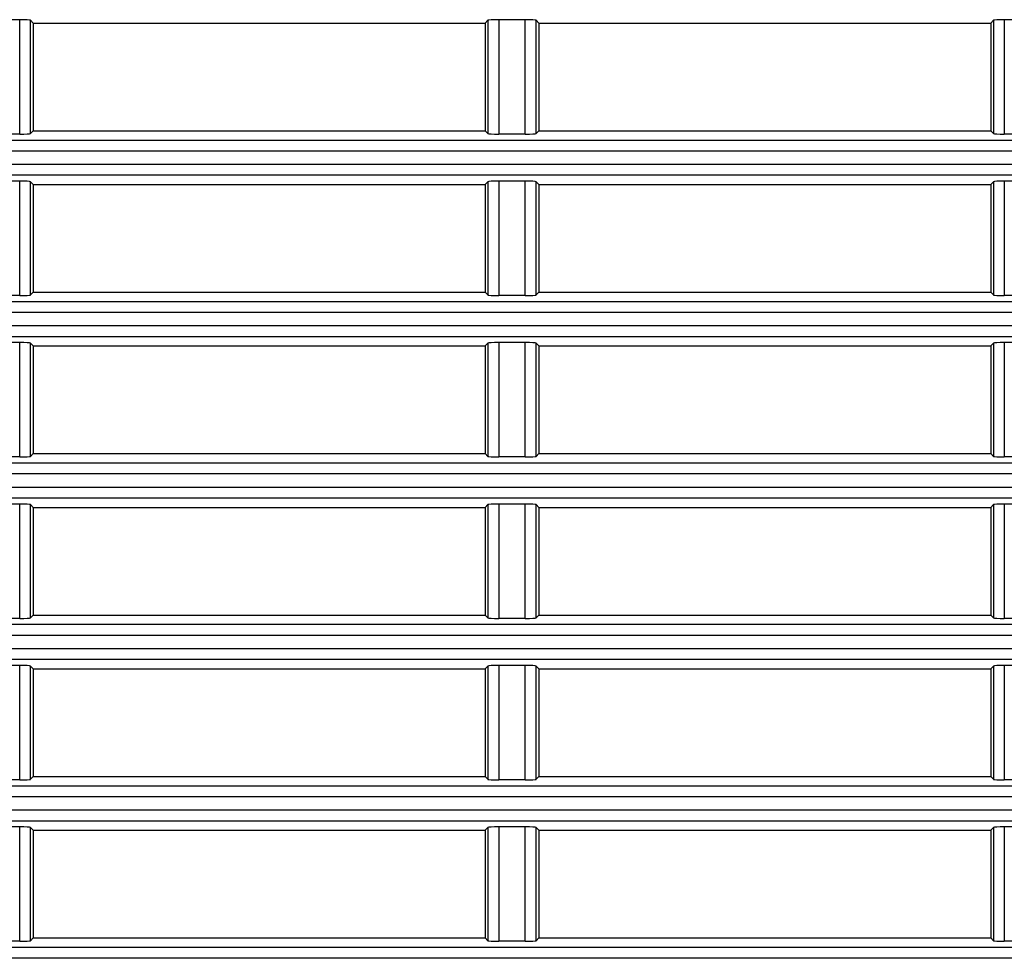
# Model space of a CAD drawing. Extents: x 6 to 172, y 28 to 242.
# Drawn here: x 40 to 45, y 185 to 190 of the extents above; entities that cross this region are included whole.
import ezdxf

# ---------------------------------------------------------------- set-up
doc = ezdxf.new("R2010")
doc.units = 0
for name, color, linetype in [('____MSBR_37_0', 7, 'CONTINUOUS'), ('____MSBR_3_0', 7, 'CONTINUOUS'), ('DEFAULT', 7, 'CONTINUOUS')]:
    doc.layers.add(name, color=color, linetype=linetype)

# ---------------------------------------------------------------- blocks, each defined once
blk = doc.blocks.new('SE2')
at = {"layer": '____MSBR_37_0', "color": 7, "linetype": 'CONTINUOUS'}
for p, q in [((40.0118, 189.6479), (39.8882, 189.6479)), ((40.0118, 189.1165), (40.0118, 189.6479)), ((40.0618, 189.119), (40.0618, 189.6454)), ((40.075, 189.6322), (40.0618, 189.6454)), ((42.175, 189.6322), (42.1882, 189.6454)), ((42.1882, 189.6454), (42.1882, 189.119)), ((42.2382, 189.6479), (42.2382, 189.1165)), ((42.3618, 189.6479), (42.2382, 189.6479)), ((42.3618, 189.1165), (42.3618, 189.6479)), ((42.4118, 189.119), (42.4118, 189.6454)), ((42.425, 189.6322), (42.4118, 189.6454)), ((44.525, 189.6322), (44.5382, 189.6454)), ((44.5382, 189.6454), (44.5382, 189.119)), ((44.5882, 189.6479), (44.5882, 189.1165)), ((44.7118, 189.6479), (44.5882, 189.6479)), ((40.075, 189.6322), (40.075, 189.1322)), ((40.075, 189.6322), (42.175, 189.6322)), ((42.175, 189.6322), (42.175, 189.1322)), ((42.425, 189.6322), (42.425, 189.1322)), ((42.425, 189.6322), (44.525, 189.6322)), ((44.525, 189.6322), (44.525, 189.1322)), ((40.0118, 189.1165), (39.8882, 189.1165)), ((40.075, 189.1322), (40.0618, 189.119)), ((40.075, 189.1322), (42.175, 189.1322)), ((42.175, 189.1322), (42.1882, 189.119)), ((42.3618, 189.1165), (42.2382, 189.1165)), ((42.425, 189.1322), (42.4118, 189.119)), ((42.425, 189.1322), (44.525, 189.1322)), ((44.525, 189.1322), (44.5382, 189.119)), ((44.7118, 189.1165), (44.5882, 189.1165)), ((51.0492, 189.0875), (39.825, 189.0875)), ((51.0492, 189.0376), (39.825, 189.0376)), ((39.825, 188.9768), (51.1145, 188.9768)), ((39.825, 188.9269), (51.1145, 188.9269)), ((40.0118, 188.8979), (39.8882, 188.8979)), ((40.0118, 188.3665), (40.0118, 188.8979)), ((40.0618, 188.369), (40.0618, 188.8954)), ((40.075, 188.8822), (40.0618, 188.8954)), ((40.075, 188.8822), (40.075, 188.3822)), ((40.075, 188.8822), (42.175, 188.8822)), ((42.175, 188.8822), (42.1882, 188.8954)), ((42.175, 188.8822), (42.175, 188.3822)), ((42.1882, 188.8954), (42.1882, 188.369)), ((42.2382, 188.8979), (42.2382, 188.3665)), ((42.3618, 188.8979), (42.2382, 188.8979)), ((42.3618, 188.3665), (42.3618, 188.8979)), ((42.4118, 188.369), (42.4118, 188.8954)), ((42.425, 188.8822), (42.4118, 188.8954)), ((42.425, 188.8822), (42.425, 188.3822)), ((42.425, 188.8822), (44.525, 188.8822)), ((44.525, 188.8822), (44.5382, 188.8954)), ((44.525, 188.8822), (44.525, 188.3822)), ((44.5382, 188.8954), (44.5382, 188.369)), ((44.5882, 188.8979), (44.5882, 188.3665)), ((44.7118, 188.8979), (44.5882, 188.8979)), ((40.0118, 188.3665), (39.8882, 188.3665)), ((40.075, 188.3822), (40.0618, 188.369)), ((40.075, 188.3822), (42.175, 188.3822)), ((42.175, 188.3822), (42.1882, 188.369)), ((42.3618, 188.3665), (42.2382, 188.3665)), ((42.425, 188.3822), (42.4118, 188.369)), ((42.425, 188.3822), (44.525, 188.3822)), ((44.525, 188.3822), (44.5382, 188.369)), ((44.7118, 188.3665), (44.5882, 188.3665)), ((51.2004, 188.3375), (39.825, 188.3375)), ((51.2004, 188.2876), (39.825, 188.2876)), ((39.825, 188.2268), (51.2945, 188.2268)), ((39.825, 188.1769), (51.2945, 188.1769)), ((40.0118, 188.1479), (39.8882, 188.1479)), ((40.0118, 187.6165), (40.0118, 188.1479)), ((40.0618, 187.619), (40.0618, 188.1454)), ((40.075, 188.1322), (40.0618, 188.1454)), ((42.175, 188.1322), (42.1882, 188.1454)), ((42.1882, 188.1454), (42.1882, 187.619)), ((42.2382, 188.1479), (42.2382, 187.6165)), ((42.3618, 188.1479), (42.2382, 188.1479)), ((42.3618, 187.6165), (42.3618, 188.1479)), ((42.4118, 187.619), (42.4118, 188.1454)), ((42.425, 188.1322), (42.4118, 188.1454)), ((44.525, 188.1322), (44.5382, 188.1454)), ((44.5382, 188.1454), (44.5382, 187.619)), ((44.5882, 188.1479), (44.5882, 187.6165)), ((44.7118, 188.1479), (44.5882, 188.1479)), ((40.075, 188.1322), (40.075, 187.6322)), ((40.075, 188.1322), (42.175, 188.1322)), ((42.175, 188.1322), (42.175, 187.6322)), ((42.425, 188.1322), (42.425, 187.6322)), ((42.425, 188.1322), (44.525, 188.1322)), ((44.525, 188.1322), (44.525, 187.6322)), ((40.075, 187.6322), (40.0618, 187.619)), ((40.075, 187.6322), (42.175, 187.6322)), ((42.175, 187.6322), (42.1882, 187.619)), ((42.425, 187.6322), (42.4118, 187.619)), ((42.425, 187.6322), (44.525, 187.6322)), ((44.525, 187.6322), (44.5382, 187.619)), ((51.4123, 187.5875), (39.825, 187.5875)), ((40.0118, 187.6165), (39.8882, 187.6165)), ((42.3618, 187.6165), (42.2382, 187.6165)), ((44.7118, 187.6165), (44.5882, 187.6165)), ((51.4123, 187.5376), (39.825, 187.5376)), ((39.825, 187.4768), (51.5369, 187.4768)), ((39.825, 187.4269), (51.5369, 187.4269)), ((40.0118, 187.3979), (39.8882, 187.3979)), ((40.0118, 186.8665), (40.0118, 187.3979)), ((40.0618, 186.869), (40.0618, 187.3954)), ((40.075, 187.3822), (40.0618, 187.3954)), ((40.075, 187.3822), (40.075, 186.8822)), ((40.075, 187.3822), (42.175, 187.3822)), ((42.175, 187.3822), (42.1882, 187.3954)), ((42.175, 187.3822), (42.175, 186.8822)), ((42.1882, 187.3954), (42.1882, 186.869)), ((42.2382, 187.3979), (42.2382, 186.8665)), ((42.3618, 187.3979), (42.2382, 187.3979)), ((42.3618, 186.8665), (42.3618, 187.3979)), ((42.425, 187.3822), (42.4118, 187.3954)), ((42.4118, 186.869), (42.4118, 187.3954)), ((42.425, 187.3822), (42.425, 186.8822)), ((42.425, 187.3822), (44.525, 187.3822)), ((44.525, 187.3822), (44.5382, 187.3954)), ((44.525, 187.3822), (44.525, 186.8822)), ((44.5382, 187.3954), (44.5382, 186.869)), ((44.5882, 187.3979), (44.5882, 186.8665)), ((44.7118, 187.3979), (44.5882, 187.3979)), ((40.0118, 186.8665), (39.8882, 186.8665)), ((40.075, 186.8822), (40.0618, 186.869)), ((40.075, 186.8822), (42.175, 186.8822)), ((42.175, 186.8822), (42.1882, 186.869)), ((42.3618, 186.8665), (42.2382, 186.8665)), ((42.425, 186.8822), (42.4118, 186.869)), ((42.425, 186.8822), (44.525, 186.8822)), ((44.525, 186.8822), (44.5382, 186.869)), ((44.7118, 186.8665), (44.5882, 186.8665)), ((51.6891, 186.8375), (39.825, 186.8375)), ((51.6891, 186.7876), (39.825, 186.7876)), ((39.825, 186.7268), (51.8468, 186.7268)), ((39.825, 186.6769), (51.8468, 186.6769)), ((40.0118, 186.6479), (39.8882, 186.6479)), ((40.0118, 186.1165), (40.0118, 186.6479)), ((40.0618, 186.119), (40.0618, 186.6454)), ((40.075, 186.6322), (40.0618, 186.6454)), ((40.075, 186.6322), (40.075, 186.1322)), ((40.075, 186.6322), (42.175, 186.6322)), ((42.175, 186.6322), (42.1882, 186.6454)), ((42.175, 186.6322), (42.175, 186.1322)), ((42.1882, 186.6454), (42.1882, 186.119)), ((42.2382, 186.6479), (42.2382, 186.1165)), ((42.3618, 186.6479), (42.2382, 186.6479)), ((42.3618, 186.1165), (42.3618, 186.6479)), ((42.425, 186.6322), (42.4118, 186.6454)), ((42.4118, 186.119), (42.4118, 186.6454)), ((42.425, 186.6322), (42.425, 186.1322)), ((42.425, 186.6322), (44.525, 186.6322)), ((44.525, 186.6322), (44.5382, 186.6454)), ((44.525, 186.6322), (44.525, 186.1322)), ((44.5382, 186.6454), (44.5382, 186.119)), ((44.5882, 186.6479), (44.5882, 186.1165)), ((44.7118, 186.6479), (44.5882, 186.6479)), ((40.075, 186.1322), (40.0618, 186.119)), ((40.075, 186.1322), (42.175, 186.1322)), ((42.175, 186.1322), (42.1882, 186.119)), ((42.425, 186.1322), (42.4118, 186.119)), ((42.425, 186.1322), (44.525, 186.1322)), ((44.525, 186.1322), (44.5382, 186.119)), ((52.0368, 186.0875), (39.825, 186.0875)), ((40.0118, 186.1165), (39.8882, 186.1165)), ((42.3618, 186.1165), (42.2382, 186.1165)), ((44.7118, 186.1165), (44.5882, 186.1165)), ((52.0368, 186.0376), (39.825, 186.0376)), ((39.825, 185.9768), (52.2314, 185.9768)), ((39.825, 185.9269), (52.2314, 185.9269)), ((40.0118, 185.8979), (39.8882, 185.8979)), ((40.0118, 185.3665), (40.0118, 185.8979)), ((40.0618, 185.369), (40.0618, 185.8954)), ((40.075, 185.8822), (40.0618, 185.8954)), ((42.175, 185.8822), (42.1882, 185.8954)), ((42.1882, 185.8954), (42.1882, 185.369)), ((42.2382, 185.8979), (42.2382, 185.3665)), ((42.3618, 185.8979), (42.2382, 185.8979)), ((42.3618, 185.3665), (42.3618, 185.8979)), ((42.425, 185.8822), (42.4118, 185.8954)), ((42.4118, 185.369), (42.4118, 185.8954)), ((44.525, 185.8822), (44.5382, 185.8954)), ((44.5382, 185.8954), (44.5382, 185.369)), ((44.5882, 185.8979), (44.5882, 185.3665)), ((44.7118, 185.8979), (44.5882, 185.8979)), ((40.075, 185.8822), (40.075, 185.3822)), ((40.075, 185.8822), (42.175, 185.8822)), ((42.175, 185.8822), (42.175, 185.3822)), ((42.425, 185.8822), (42.425, 185.3822)), ((42.425, 185.8822), (44.525, 185.8822)), ((44.525, 185.8822), (44.525, 185.3822)), ((40.0118, 185.3665), (39.8882, 185.3665)), ((40.075, 185.3822), (40.0618, 185.369)), ((40.075, 185.3822), (42.175, 185.3822)), ((42.175, 185.3822), (42.1882, 185.369)), ((42.3618, 185.3665), (42.2382, 185.3665)), ((42.425, 185.3822), (42.4118, 185.369)), ((42.425, 185.3822), (44.525, 185.3822)), ((44.525, 185.3822), (44.5382, 185.369)), ((44.7118, 185.3665), (44.5882, 185.3665)), ((52.4639, 185.3375), (39.825, 185.3375)), ((52.4639, 185.2876), (39.825, 185.2876))]:
    blk.add_line(p, q, dxfattribs=at)
for centre, major_axis, start_param, end_param in [((40.0118, 189.6453), (0.05, 0), 0.05236, 1.570796), ((42.2382, 189.6453), (-0.05, 0), 4.712389, 6.230825), ((42.3618, 189.6453), (-0.05, 0), 3.193953, 4.712389), ((44.5882, 189.6453), (-0.05, 0), 4.712389, 6.230825), ((40.0118, 189.1191), (0.05, 0), 4.712389, 6.230825), ((42.2382, 189.1191), (-0.05, 0), 0.05236, 1.570796), ((42.3618, 189.1191), (-0.05, 0), 1.570796, 3.089233), ((44.5882, 189.1191), (-0.05, 0), 0.05236, 1.570796), ((40.0118, 188.8953), (0.05, 0), 0.05236, 1.570796), ((42.2382, 188.8953), (-0.05, 0), 4.712389, 6.230825), ((42.3618, 188.8953), (0.05, 0), 0.05236, 1.570796), ((44.5882, 188.8953), (-0.05, 0), 4.712389, 6.230825), ((40.0118, 188.3691), (-0.05, 0), 1.570796, 3.089233), ((42.2382, 188.3691), (-0.05, 0), 0.05236, 1.570796), ((42.3618, 188.3691), (-0.05, 0), 1.570796, 3.089233), ((44.5882, 188.3691), (0.05, 0), 3.193953, 4.712389), ((40.0118, 188.1453), (-0.05, 0), 3.193953, 4.712389), ((42.2382, 188.1453), (-0.05, 0), 4.712389, 6.230825), ((42.3618, 188.1453), (0.05, 0), 0.05236, 1.570796), ((44.5882, 188.1453), (-0.05, 0), 4.712389, 6.230825), ((40.0118, 187.6191), (0.05, 0), 4.712389, 6.230825), ((42.2382, 187.6191), (0.05, 0), 3.193953, 4.712389), ((42.3618, 187.6191), (0.05, 0), 4.712389, 6.230825), ((44.5882, 187.6191), (0.05, 0), 3.193953, 4.712389), ((40.0118, 187.3953), (0.05, 0), 0.05236, 1.570796), ((42.2382, 187.3953), (-0.05, 0), 4.712389, 6.230825), ((42.3618, 187.3953), (0.05, 0), 0.05236, 1.570796), ((44.5882, 187.3953), (-0.05, 0), 4.712389, 6.230825), ((40.0118, 186.8691), (-0.05, 0), 1.570796, 3.089233), ((42.2382, 186.8691), (0.05, 0), 3.193953, 4.712389), ((42.3618, 186.8691), (0.05, 0), 4.712389, 6.230825), ((44.5882, 186.8691), (0.05, 0), 3.193953, 4.712389), ((40.0118, 186.6453), (0.05, 0), 0.05236, 1.570796), ((42.2382, 186.6453), (-0.05, 0), 4.712389, 6.230825), ((42.3618, 186.6453), (0.05, 0), 0.05236, 1.570796), ((44.5882, 186.6453), (0.05, 0), 1.570796, 3.089233), ((40.0118, 186.1191), (-0.05, 0), 1.570796, 3.089233), ((42.2382, 186.1191), (0.05, 0), 3.193953, 4.712389), ((42.3618, 186.1191), (0.05, 0), 4.712389, 6.230825), ((44.5882, 186.1191), (0.05, 0), 3.193953, 4.712389), ((40.0118, 185.8953), (0.05, 0), 0.05236, 1.570796), ((42.2382, 185.8953), (0.05, 0), 1.570796, 3.089233), ((42.3618, 185.8953), (0.05, 0), 0.05236, 1.570796), ((44.5882, 185.8953), (-0.05, 0), 4.712389, 6.230825), ((40.0118, 185.3691), (0.05, 0), 4.712389, 6.230825), ((42.2382, 185.3691), (0.05, 0), 3.193953, 4.712389), ((42.3618, 185.3691), (-0.05, 0), 1.570796, 3.089233), ((44.5882, 185.3691), (0.05, 0), 3.193953, 4.712389)]:
    blk.add_ellipse(centre, major_axis=major_axis, ratio=0.052408, start_param=start_param, end_param=end_param, dxfattribs=at)
at = {"layer": '____MSBR_3_0', "color": 7, "linetype": 'CONTINUOUS'}
for p, q in [((40.0118, 189.6479), (39.8882, 189.6479)), ((40.0118, 189.1165), (40.0118, 189.6479)), ((40.0618, 189.119), (40.0618, 189.6454)), ((40.075, 189.6322), (40.0618, 189.6454)), ((42.175, 189.6322), (42.1882, 189.6454)), ((42.1882, 189.6454), (42.1882, 189.119)), ((42.2382, 189.6479), (42.2382, 189.1165)), ((42.3618, 189.6479), (42.2382, 189.6479)), ((42.3618, 189.1165), (42.3618, 189.6479)), ((42.4118, 189.119), (42.4118, 189.6454)), ((42.425, 189.6322), (42.4118, 189.6454)), ((44.525, 189.6322), (44.5382, 189.6454)), ((44.5382, 189.6454), (44.5382, 189.119)), ((44.5882, 189.6479), (44.5882, 189.1165)), ((44.7118, 189.6479), (44.5882, 189.6479)), ((40.075, 189.6322), (40.075, 189.1322)), ((40.075, 189.6322), (42.175, 189.6322)), ((42.175, 189.6322), (42.175, 189.1322)), ((42.425, 189.6322), (42.425, 189.1322)), ((42.425, 189.6322), (44.525, 189.6322)), ((44.525, 189.6322), (44.525, 189.1322)), ((40.0118, 189.1165), (39.8882, 189.1165)), ((40.075, 189.1322), (40.0618, 189.119)), ((40.075, 189.1322), (42.175, 189.1322)), ((42.175, 189.1322), (42.1882, 189.119)), ((42.3618, 189.1165), (42.2382, 189.1165)), ((42.425, 189.1322), (42.4118, 189.119)), ((42.425, 189.1322), (44.525, 189.1322)), ((44.525, 189.1322), (44.5382, 189.119)), ((44.7118, 189.1165), (44.5882, 189.1165)), ((51.0492, 189.0875), (39.825, 189.0875)), ((51.0492, 189.0376), (39.825, 189.0376)), ((39.825, 188.9768), (51.1145, 188.9768)), ((39.825, 188.9269), (51.1145, 188.9269)), ((40.0118, 188.8979), (39.8882, 188.8979)), ((40.0118, 188.3665), (40.0118, 188.8979)), ((40.0618, 188.369), (40.0618, 188.8954)), ((40.075, 188.8822), (40.0618, 188.8954)), ((40.075, 188.8822), (40.075, 188.3822)), ((40.075, 188.8822), (42.175, 188.8822)), ((42.175, 188.8822), (42.1882, 188.8954)), ((42.175, 188.8822), (42.175, 188.3822)), ((42.1882, 188.8954), (42.1882, 188.369)), ((42.2382, 188.8979), (42.2382, 188.3665)), ((42.3618, 188.8979), (42.2382, 188.8979)), ((42.3618, 188.3665), (42.3618, 188.8979)), ((42.4118, 188.369), (42.4118, 188.8954)), ((42.425, 188.8822), (42.4118, 188.8954)), ((42.425, 188.8822), (42.425, 188.3822)), ((42.425, 188.8822), (44.525, 188.8822)), ((44.525, 188.8822), (44.5382, 188.8954)), ((44.525, 188.8822), (44.525, 188.3822)), ((44.5382, 188.8954), (44.5382, 188.369)), ((44.5882, 188.8979), (44.5882, 188.3665)), ((44.7118, 188.8979), (44.5882, 188.8979)), ((40.0118, 188.3665), (39.8882, 188.3665)), ((40.075, 188.3822), (40.0618, 188.369)), ((40.075, 188.3822), (42.175, 188.3822)), ((42.175, 188.3822), (42.1882, 188.369)), ((42.3618, 188.3665), (42.2382, 188.3665)), ((42.425, 188.3822), (42.4118, 188.369)), ((42.425, 188.3822), (44.525, 188.3822)), ((44.525, 188.3822), (44.5382, 188.369)), ((44.7118, 188.3665), (44.5882, 188.3665)), ((51.2004, 188.3375), (39.825, 188.3375)), ((51.2004, 188.2876), (39.825, 188.2876)), ((39.825, 188.2268), (51.2945, 188.2268)), ((39.825, 188.1769), (51.2945, 188.1769)), ((40.0118, 188.1479), (39.8882, 188.1479)), ((40.0118, 187.6165), (40.0118, 188.1479)), ((40.0618, 187.619), (40.0618, 188.1454)), ((40.075, 188.1322), (40.0618, 188.1454)), ((42.175, 188.1322), (42.1882, 188.1454)), ((42.1882, 188.1454), (42.1882, 187.619)), ((42.2382, 188.1479), (42.2382, 187.6165)), ((42.3618, 188.1479), (42.2382, 188.1479)), ((42.3618, 187.6165), (42.3618, 188.1479)), ((42.4118, 187.619), (42.4118, 188.1454)), ((42.425, 188.1322), (42.4118, 188.1454)), ((44.525, 188.1322), (44.5382, 188.1454)), ((44.5382, 188.1454), (44.5382, 187.619)), ((44.5882, 188.1479), (44.5882, 187.6165)), ((44.7118, 188.1479), (44.5882, 188.1479)), ((40.075, 188.1322), (40.075, 187.6322)), ((40.075, 188.1322), (42.175, 188.1322)), ((42.175, 188.1322), (42.175, 187.6322)), ((42.425, 188.1322), (42.425, 187.6322)), ((42.425, 188.1322), (44.525, 188.1322)), ((44.525, 188.1322), (44.525, 187.6322)), ((40.075, 187.6322), (40.0618, 187.619)), ((40.075, 187.6322), (42.175, 187.6322)), ((42.175, 187.6322), (42.1882, 187.619)), ((42.425, 187.6322), (42.4118, 187.619)), ((42.425, 187.6322), (44.525, 187.6322)), ((44.525, 187.6322), (44.5382, 187.619)), ((51.4123, 187.5875), (39.825, 187.5875)), ((40.0118, 187.6165), (39.8882, 187.6165)), ((42.3618, 187.6165), (42.2382, 187.6165)), ((44.7118, 187.6165), (44.5882, 187.6165)), ((51.4123, 187.5376), (39.825, 187.5376)), ((39.825, 187.4768), (51.5369, 187.4768)), ((39.825, 187.4269), (51.5369, 187.4269)), ((40.0118, 187.3979), (39.8882, 187.3979)), ((40.0118, 186.8665), (40.0118, 187.3979)), ((40.0618, 186.869), (40.0618, 187.3954)), ((40.075, 187.3822), (40.0618, 187.3954)), ((40.075, 187.3822), (40.075, 186.8822)), ((40.075, 187.3822), (42.175, 187.3822)), ((42.175, 187.3822), (42.1882, 187.3954)), ((42.175, 187.3822), (42.175, 186.8822)), ((42.1882, 187.3954), (42.1882, 186.869)), ((42.2382, 187.3979), (42.2382, 186.8665)), ((42.3618, 187.3979), (42.2382, 187.3979)), ((42.3618, 186.8665), (42.3618, 187.3979)), ((42.425, 187.3822), (42.4118, 187.3954)), ((42.4118, 186.869), (42.4118, 187.3954)), ((42.425, 187.3822), (42.425, 186.8822)), ((42.425, 187.3822), (44.525, 187.3822)), ((44.525, 187.3822), (44.5382, 187.3954)), ((44.525, 187.3822), (44.525, 186.8822)), ((44.5382, 187.3954), (44.5382, 186.869)), ((44.5882, 187.3979), (44.5882, 186.8665)), ((44.7118, 187.3979), (44.5882, 187.3979)), ((40.0118, 186.8665), (39.8882, 186.8665)), ((40.075, 186.8822), (40.0618, 186.869)), ((40.075, 186.8822), (42.175, 186.8822)), ((42.175, 186.8822), (42.1882, 186.869)), ((42.3618, 186.8665), (42.2382, 186.8665)), ((42.425, 186.8822), (42.4118, 186.869)), ((42.425, 186.8822), (44.525, 186.8822)), ((44.525, 186.8822), (44.5382, 186.869)), ((44.7118, 186.8665), (44.5882, 186.8665)), ((51.6891, 186.8375), (39.825, 186.8375)), ((51.6891, 186.7876), (39.825, 186.7876)), ((39.825, 186.7268), (51.8468, 186.7268)), ((39.825, 186.6769), (51.8468, 186.6769)), ((40.0118, 186.6479), (39.8882, 186.6479)), ((40.0118, 186.1165), (40.0118, 186.6479)), ((40.0618, 186.119), (40.0618, 186.6454)), ((40.075, 186.6322), (40.0618, 186.6454)), ((40.075, 186.6322), (40.075, 186.1322)), ((40.075, 186.6322), (42.175, 186.6322)), ((42.175, 186.6322), (42.1882, 186.6454)), ((42.175, 186.6322), (42.175, 186.1322)), ((42.1882, 186.6454), (42.1882, 186.119)), ((42.2382, 186.6479), (42.2382, 186.1165)), ((42.3618, 186.6479), (42.2382, 186.6479)), ((42.3618, 186.1165), (42.3618, 186.6479)), ((42.425, 186.6322), (42.4118, 186.6454)), ((42.4118, 186.119), (42.4118, 186.6454)), ((42.425, 186.6322), (42.425, 186.1322)), ((42.425, 186.6322), (44.525, 186.6322)), ((44.525, 186.6322), (44.5382, 186.6454)), ((44.525, 186.6322), (44.525, 186.1322)), ((44.5382, 186.6454), (44.5382, 186.119)), ((44.5882, 186.6479), (44.5882, 186.1165)), ((44.7118, 186.6479), (44.5882, 186.6479)), ((40.075, 186.1322), (40.0618, 186.119)), ((40.075, 186.1322), (42.175, 186.1322)), ((42.175, 186.1322), (42.1882, 186.119)), ((42.425, 186.1322), (42.4118, 186.119)), ((42.425, 186.1322), (44.525, 186.1322)), ((44.525, 186.1322), (44.5382, 186.119)), ((52.0368, 186.0875), (39.825, 186.0875)), ((40.0118, 186.1165), (39.8882, 186.1165)), ((42.3618, 186.1165), (42.2382, 186.1165)), ((44.7118, 186.1165), (44.5882, 186.1165)), ((52.0368, 186.0376), (39.825, 186.0376)), ((39.825, 185.9768), (52.2314, 185.9768)), ((39.825, 185.9269), (52.2314, 185.9269)), ((40.0118, 185.8979), (39.8882, 185.8979)), ((40.0118, 185.3665), (40.0118, 185.8979)), ((40.0618, 185.369), (40.0618, 185.8954)), ((40.075, 185.8822), (40.0618, 185.8954)), ((42.175, 185.8822), (42.1882, 185.8954)), ((42.1882, 185.8954), (42.1882, 185.369)), ((42.2382, 185.8979), (42.2382, 185.3665)), ((42.3618, 185.8979), (42.2382, 185.8979)), ((42.3618, 185.3665), (42.3618, 185.8979)), ((42.425, 185.8822), (42.4118, 185.8954)), ((42.4118, 185.369), (42.4118, 185.8954)), ((44.525, 185.8822), (44.5382, 185.8954)), ((44.5382, 185.8954), (44.5382, 185.369)), ((44.5882, 185.8979), (44.5882, 185.3665)), ((44.7118, 185.8979), (44.5882, 185.8979)), ((40.075, 185.8822), (40.075, 185.3822)), ((40.075, 185.8822), (42.175, 185.8822)), ((42.175, 185.8822), (42.175, 185.3822)), ((42.425, 185.8822), (42.425, 185.3822)), ((42.425, 185.8822), (44.525, 185.8822)), ((44.525, 185.8822), (44.525, 185.3822)), ((40.0118, 185.3665), (39.8882, 185.3665)), ((40.075, 185.3822), (40.0618, 185.369)), ((40.075, 185.3822), (42.175, 185.3822)), ((42.175, 185.3822), (42.1882, 185.369)), ((42.3618, 185.3665), (42.2382, 185.3665)), ((42.425, 185.3822), (42.4118, 185.369)), ((42.425, 185.3822), (44.525, 185.3822)), ((44.525, 185.3822), (44.5382, 185.369)), ((44.7118, 185.3665), (44.5882, 185.3665)), ((52.4639, 185.3375), (39.825, 185.3375)), ((52.4639, 185.2876), (39.825, 185.2876))]:
    blk.add_line(p, q, dxfattribs=at)
for centre, major_axis, start_param, end_param in [((40.0118, 189.6453), (0.05, 0), 0.05236, 1.570796), ((42.2382, 189.6453), (-0.05, 0), 4.712389, 6.230825), ((42.3618, 189.6453), (-0.05, 0), 3.193953, 4.712389), ((44.5882, 189.6453), (-0.05, 0), 4.712389, 6.230825), ((40.0118, 189.1191), (0.05, 0), 4.712389, 6.230825), ((42.2382, 189.1191), (-0.05, 0), 0.05236, 1.570796), ((42.3618, 189.1191), (-0.05, 0), 1.570796, 3.089233), ((44.5882, 189.1191), (-0.05, 0), 0.05236, 1.570796), ((40.0118, 188.8953), (0.05, 0), 0.05236, 1.570796), ((42.2382, 188.8953), (-0.05, 0), 4.712389, 6.230825), ((42.3618, 188.8953), (0.05, 0), 0.05236, 1.570796), ((44.5882, 188.8953), (-0.05, 0), 4.712389, 6.230825), ((40.0118, 188.3691), (-0.05, 0), 1.570796, 3.089233), ((42.2382, 188.3691), (-0.05, 0), 0.05236, 1.570796), ((42.3618, 188.3691), (-0.05, 0), 1.570796, 3.089233), ((44.5882, 188.3691), (0.05, 0), 3.193953, 4.712389), ((40.0118, 188.1453), (-0.05, 0), 3.193953, 4.712389), ((42.2382, 188.1453), (-0.05, 0), 4.712389, 6.230825), ((42.3618, 188.1453), (0.05, 0), 0.05236, 1.570796), ((44.5882, 188.1453), (-0.05, 0), 4.712389, 6.230825), ((40.0118, 187.6191), (0.05, 0), 4.712389, 6.230825), ((42.2382, 187.6191), (0.05, 0), 3.193953, 4.712389), ((42.3618, 187.6191), (0.05, 0), 4.712389, 6.230825), ((44.5882, 187.6191), (0.05, 0), 3.193953, 4.712389), ((40.0118, 187.3953), (0.05, 0), 0.05236, 1.570796), ((42.2382, 187.3953), (-0.05, 0), 4.712389, 6.230825), ((42.3618, 187.3953), (0.05, 0), 0.05236, 1.570796), ((44.5882, 187.3953), (-0.05, 0), 4.712389, 6.230825), ((40.0118, 186.8691), (-0.05, 0), 1.570796, 3.089233), ((42.2382, 186.8691), (0.05, 0), 3.193953, 4.712389), ((42.3618, 186.8691), (0.05, 0), 4.712389, 6.230825), ((44.5882, 186.8691), (0.05, 0), 3.193953, 4.712389), ((40.0118, 186.6453), (0.05, 0), 0.05236, 1.570796), ((42.2382, 186.6453), (-0.05, 0), 4.712389, 6.230825), ((42.3618, 186.6453), (0.05, 0), 0.05236, 1.570796), ((44.5882, 186.6453), (0.05, 0), 1.570796, 3.089233), ((40.0118, 186.1191), (-0.05, 0), 1.570796, 3.089233), ((42.2382, 186.1191), (0.05, 0), 3.193953, 4.712389), ((42.3618, 186.1191), (0.05, 0), 4.712389, 6.230825), ((44.5882, 186.1191), (0.05, 0), 3.193953, 4.712389), ((40.0118, 185.8953), (0.05, 0), 0.05236, 1.570796), ((42.2382, 185.8953), (0.05, 0), 1.570796, 3.089233), ((42.3618, 185.8953), (0.05, 0), 0.05236, 1.570796), ((44.5882, 185.8953), (-0.05, 0), 4.712389, 6.230825), ((40.0118, 185.3691), (0.05, 0), 4.712389, 6.230825), ((42.2382, 185.3691), (0.05, 0), 3.193953, 4.712389), ((42.3618, 185.3691), (-0.05, 0), 1.570796, 3.089233), ((44.5882, 185.3691), (0.05, 0), 3.193953, 4.712389)]:
    blk.add_ellipse(centre, major_axis=major_axis, ratio=0.052408, start_param=start_param, end_param=end_param, dxfattribs=at)

msp = doc.modelspace()

# ---------------------------------------------------------------- block references
at = {"layer": 'DEFAULT'}
msp.add_blockref('SE2', (0, 0), dxfattribs=at)

doc.saveas('drawing.dxf')
